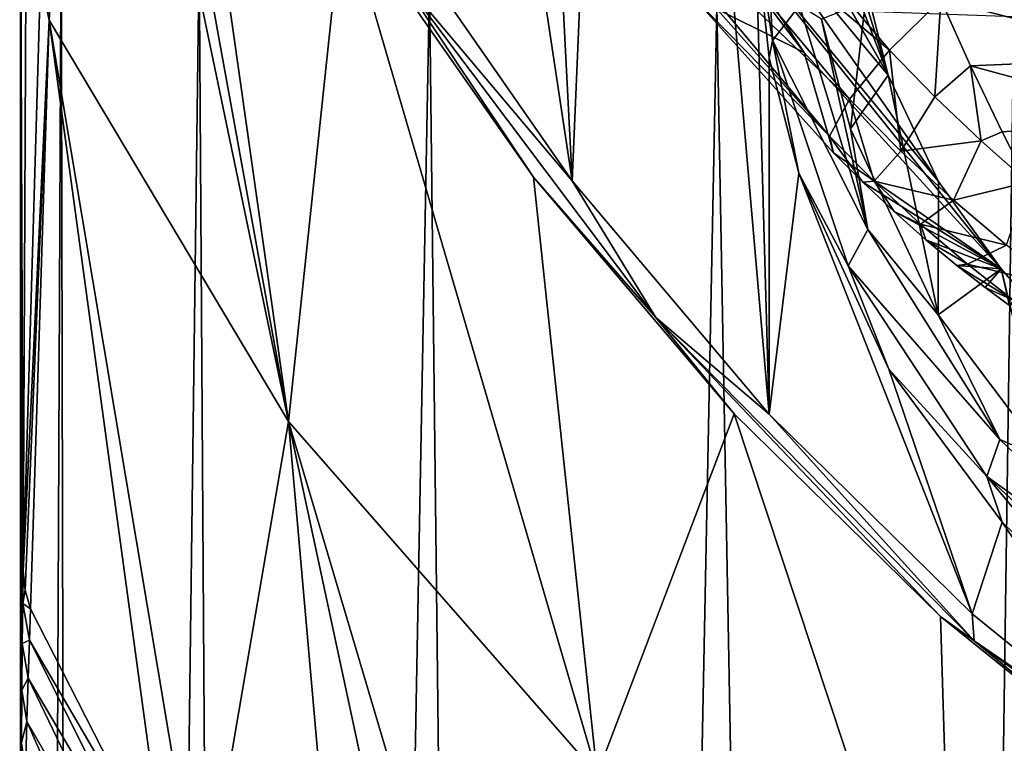
# Model space of a CAD drawing. Units: millimetres. Extents: x -26 to 26, y 0 to 137.
# Drawn here: x -20 to -10, y 84 to 91 of the extents above; entities that cross this region are included whole.
import ezdxf

# ---------------------------------------------------------------- set-up
doc = ezdxf.new("R2010")
doc.units = ezdxf.units.MM
doc.header["$LTSCALE"] = 65.185185
for name, color, linetype in [('216', 7, 'CONTINUOUS'), ('231', 7, 'CONTINUOUS'), ('233', 7, 'CONTINUOUS'), ('242', 7, 'CONTINUOUS'), ('250', 7, 'CONTINUOUS'), ('251', 7, 'CONTINUOUS'), ('253', 7, 'CONTINUOUS'), ('254', 7, 'CONTINUOUS'), ('268', 7, 'CONTINUOUS'), ('273', 7, 'CONTINUOUS'), ('279', 7, 'CONTINUOUS'), ('287', 7, 'CONTINUOUS'), ('303', 7, 'CONTINUOUS'), ('304', 7, 'CONTINUOUS'), ('311', 7, 'CONTINUOUS'), ('314', 7, 'CONTINUOUS')]:
    doc.layers.add(name, color=color, linetype=linetype)

msp = doc.modelspace()

# ---------------------------------------------------------------- linework, layer by layer
at = {"layer": '216', "linetype": 'Continuous'}
for points in [[(-19.4113, 99.6624, 47.1711), (-19.5, 92.4026, -11.9543), (-19.4719, 85.9059, 28.3085), (-19.4113, 99.6624, 47.1711)], [(-19.3096, 91.4906, 67.9003), (-19.4113, 99.6624, 47.1711), (-19.4719, 85.9059, 28.3085), (-19.3096, 91.4906, 67.9003)], [(-19.5, 5, -11.9546), (-19.5061, 5, 0), (-19.5, 92.4026, -11.9543), (-19.5, 5, -11.9546)], [(-19.5, 92.4026, -11.9543), (-19.5061, 5, 0), (-19.5, 68.3734, 11.9542), (-19.5, 92.4026, -11.9543)], [(-19.4719, 85.9059, 28.3085), (-19.5, 92.4026, -11.9543), (-19.4767, 85.6008, 26.2818), (-19.4719, 85.9059, 28.3085)], [(-19.4767, 85.6008, 26.2818), (-19.5, 92.4026, -11.9543), (-19.4812, 85.2241, 24.1578), (-19.4767, 85.6008, 26.2818)], [(-19.4812, 85.2241, 24.1578), (-19.5, 92.4026, -11.9543), (-19.4853, 84.7846, 22.0993), (-19.4812, 85.2241, 24.1578)], [(-19.4853, 84.7846, 22.0993), (-19.5, 92.4026, -11.9543), (-19.4887, 84.2859, 20.2119), (-19.4853, 84.7846, 22.0993)], [(-19.4887, 84.2859, 20.2119), (-19.5, 92.4026, -11.9543), (-19.4915, 83.7217, 18.5337), (-19.4887, 84.2859, 20.2119)], [(-19.4915, 83.7217, 18.5337), (-19.5, 92.4026, -11.9543), (-19.4937, 83.0752, 17.0634), (-19.4915, 83.7217, 18.5337)], [(-19.4937, 83.0752, 17.0634), (-19.5, 92.4026, -11.9543), (-19.4955, 82.3329, 15.7989), (-19.4937, 83.0752, 17.0634)], [(-19.4955, 82.3329, 15.7989), (-19.5, 92.4026, -11.9543), (-19.4968, 81.5137, 14.7749), (-19.4955, 82.3329, 15.7989)], [(-19.4968, 81.5137, 14.7749), (-19.5, 92.4026, -11.9543), (-19.4978, 80.5973, 13.9522), (-19.4968, 81.5137, 14.7749)], [(-19.4978, 80.5973, 13.9522), (-19.5, 92.4026, -11.9543), (-19.4986, 79.5482, 13.2963), (-19.4978, 80.5973, 13.9522)], [(-19.4986, 79.5482, 13.2963), (-19.5, 92.4026, -11.9543), (-19.4991, 78.3478, 12.7909), (-19.4986, 79.5482, 13.2963)], [(-19.4991, 78.3478, 12.7909), (-19.5, 92.4026, -11.9543), (-19.4995, 77.0312, 12.4369), (-19.4991, 78.3478, 12.7909)], [(-19.4995, 77.0312, 12.4369), (-19.5, 92.4026, -11.9543), (-19.4998, 74.6315, 12.1058), (-19.4995, 77.0312, 12.4369)], [(-19.4998, 74.6315, 12.1058), (-19.5, 92.4026, -11.9543), (-19.5, 72.658, 11.9965), (-19.4998, 74.6315, 12.1058)], [(-19.5, 72.658, 11.9965), (-19.5, 92.4026, -11.9543), (-19.5, 70.9877, 11.9638), (-19.5, 72.658, 11.9965)], [(-19.5, 70.9877, 11.9638), (-19.5, 92.4026, -11.9543), (-19.5, 69.5715, 11.9552), (-19.5, 70.9877, 11.9638)], [(-19.5, 69.5715, 11.9552), (-19.5, 92.4026, -11.9543), (-19.5, 68.3734, 11.9542), (-19.5, 69.5715, 11.9552)]]:
    msp.add_3dface(points, dxfattribs=at)
at = {"layer": '231', "linetype": 'Continuous'}
for points in [[(-19.2287, 91.1017, 67.9588), (-16.9709, 87.3164, 68.4625), (-18.9182, 96.6538, 107.5578), (-19.2287, 91.1017, 67.9588)], [(-18.9182, 96.6538, 107.5578), (-16.9709, 87.3164, 68.4625), (-18.5227, 95.8737, 107.6537), (-18.9182, 96.6538, 107.5578)], [(-18.5227, 95.8737, 107.6537), (-16.9709, 87.3164, 68.4625), (-18.0707, 95.0801, 107.7513), (-18.5227, 95.8737, 107.6537)], [(-18.0707, 95.0801, 107.7513), (-16.9709, 87.3164, 68.4625), (-16.4563, 92.1884, 104.6004), (-18.0707, 95.0801, 107.7513)], [(-16.9709, 87.3164, 68.4625), (-14.0593, 83.9876, 68.9055), (-16.4563, 92.1884, 104.6004), (-16.9709, 87.3164, 68.4625)], [(-16.4563, 92.1884, 104.6004), (-14.0593, 83.9876, 68.9055), (-14.6595, 89.6205, 101.7954), (-16.4563, 92.1884, 104.6004)], [(-18.1321, 83.0579, 28.7088), (-19.2287, 91.1017, 67.9588), (-19.4057, 85.5519, 28.3583), (-18.1321, 83.0579, 28.7088)], [(-16.9709, 87.3164, 68.4625), (-19.2287, 91.1017, 67.9588), (-17.7906, 82.5261, 28.7835), (-16.9709, 87.3164, 68.4625)], [(-17.7906, 82.5261, 28.7835), (-19.2287, 91.1017, 67.9588), (-18.1321, 83.0579, 28.7088), (-17.7906, 82.5261, 28.7835)], [(-14.6595, 89.6205, 101.7954), (-14.0593, 83.9876, 68.9055), (-12.7663, 87.3884, 99.3554), (-14.6595, 89.6205, 101.7954)], [(-16.3783, 80.6073, 29.0532), (-16.9709, 87.3164, 68.4625), (-17.7906, 82.5261, 28.7835), (-16.3783, 80.6073, 29.0532)], [(-14.0593, 83.9876, 68.9055), (-16.9709, 87.3164, 68.4625), (-14.29, 78.2831, 29.3798), (-14.0593, 83.9876, 68.9055)], [(-14.29, 78.2831, 29.3798), (-16.9709, 87.3164, 68.4625), (-15.2474, 79.2905, 29.2382), (-14.29, 78.2831, 29.3798)], [(-15.2474, 79.2905, 29.2382), (-16.9709, 87.3164, 68.4625), (-16.3783, 80.6073, 29.0532), (-15.2474, 79.2905, 29.2382)], [(-14.0593, 83.9876, 68.9055), (-10.6884, 81.1143, 69.2881), (-12.7663, 87.3884, 99.3554), (-14.0593, 83.9876, 68.9055)], [(-12.7663, 87.3884, 99.3554), (-10.6884, 81.1143, 69.2881), (-10.8191, 85.4788, 97.2699), (-12.7663, 87.3884, 99.3554)], [(-10.8191, 85.4788, 97.2699), (-10.6884, 81.1143, 69.2881), (-8.8307, 83.8729, 95.5209), (-10.8191, 85.4788, 97.2699)]]:
    msp.add_3dface(points, dxfattribs=at)
at = {"layer": '233', "linetype": 'Continuous'}
for points in [[(-13.4887, 92.6144, 101.2313), (-12.1067, 90.7977, 99.3744), (-13.1528, 91.3231, 95.4044), (-13.4887, 92.6144, 101.2313)], [(-13.1528, 91.3231, 95.4044), (-12.1067, 90.7977, 99.3744), (-11.8293, 89.8507, 95.0084), (-13.1528, 91.3231, 95.4044)], [(-12.1067, 90.7977, 99.3744), (-10.25, 88.7557, 97.298), (-11.8293, 89.8507, 95.0084), (-12.1067, 90.7977, 99.3744)], [(-11.8293, 89.8507, 95.0084), (-10.25, 88.7557, 97.298), (-11.554, 89.5746, 94.9635), (-11.8293, 89.8507, 95.0084)], [(-11.554, 89.5746, 94.9635), (-10.25, 88.7557, 97.298), (-11.259, 89.2965, 94.9752), (-11.554, 89.5746, 94.9635)], [(-11.259, 89.2965, 94.9752), (-10.25, 88.7557, 97.298), (-10.9578, 89.0294, 95.0411), (-11.259, 89.2965, 94.9752)], [(-10.9578, 89.0294, 95.0411), (-10.25, 88.7557, 97.298), (-10.6669, 88.7871, 95.1545), (-10.9578, 89.0294, 95.0411)], [(-10.6669, 88.7871, 95.1545), (-10.25, 88.7557, 97.298), (-10.4007, 88.5795, 95.3062), (-10.6669, 88.7871, 95.1545)], [(-10.4007, 88.5795, 95.3062), (-10.25, 88.7557, 97.298), (-10.1704, 88.4125, 95.4857), (-10.4007, 88.5795, 95.3062)], [(-10.1704, 88.4125, 95.4857), (-10.25, 88.7557, 97.298), (-9.9967, 88.4695, 96.7999), (-10.1704, 88.4125, 95.4857)]]:
    msp.add_3dface(points, dxfattribs=at)
at = {"layer": '242', "linetype": 'Continuous'}
for points in [[(-19.5, 5, -11.9546), (-19.5, 92.4026, -11.9543), (-19.1151, 92.0672, -14.9572), (-19.5, 5, -11.9546)], [(-18.9206, 5, -15.6257), (-19.5, 5, -11.9546), (-19.1151, 92.0672, -14.9572), (-18.9206, 5, -15.6257)], [(-17.8119, 91.7244, -18.0796), (-18.9206, 5, -15.6257), (-19.1151, 92.0672, -14.9572), (-17.8119, 91.7244, -18.0796)], [(-17.2466, 5, -18.9422), (-18.9206, 5, -15.6257), (-17.8119, 91.7244, -18.0796), (-17.2466, 5, -18.9422)], [(-15.6407, 91.4355, -20.7587), (-17.2466, 5, -18.9422), (-17.8119, 91.7244, -18.0796), (-15.6407, 91.4355, -20.7587)], [(-14.639, 5, -21.5875), (-17.2466, 5, -18.9422), (-15.6407, 91.4355, -20.7587), (-14.639, 5, -21.5875)], [(-12.9303, 91.2373, -22.6434), (-14.639, 5, -21.5875), (-15.6407, 91.4355, -20.7587), (-12.9303, 91.2373, -22.6434)], [(-11.3468, 5, -23.309), (-14.639, 5, -21.5875), (-12.9303, 91.2373, -22.6434), (-11.3468, 5, -23.309)], [(-10.1297, 91.1353, -23.6507), (-11.3468, 5, -23.309), (-12.9303, 91.2373, -22.6434), (-10.1297, 91.1353, -23.6507)], [(-7.6844, 5, -23.9409), (-11.3468, 5, -23.309), (-10.1297, 91.1353, -23.6507), (-7.6844, 5, -23.9409)]]:
    msp.add_3dface(points, dxfattribs=at)
at = {"layer": '250', "linetype": 'Continuous'}
for points in [[(-18.1321, 83.0579, 28.7088), (-19.4057, 85.5519, 28.3583), (-19.4133, 85.2541, 26.3378), (-18.1321, 83.0579, 28.7088)], [(-19.4246, 84.8987, 24.2205), (-18.1312, 82.7039, 26.7384), (-19.4133, 85.2541, 26.3378), (-19.4246, 84.8987, 24.2205)], [(-18.1312, 82.7039, 26.7384), (-18.1321, 83.0579, 28.7088), (-19.4133, 85.2541, 26.3378), (-18.1312, 82.7039, 26.7384)], [(-19.4378, 84.4888, 22.1693), (-18.1884, 82.3194, 24.7657), (-19.4246, 84.8987, 24.2205), (-19.4378, 84.4888, 22.1693)], [(-18.1884, 82.3194, 24.7657), (-18.1312, 82.7039, 26.7384), (-19.4246, 84.8987, 24.2205), (-18.1884, 82.3194, 24.7657)], [(-19.4509, 84.026, 20.2885), (-18.2729, 81.8388, 22.8062), (-19.4378, 84.4888, 22.1693), (-19.4509, 84.026, 20.2885)], [(-18.2729, 81.8388, 22.8062), (-18.1884, 82.3194, 24.7657), (-19.4378, 84.4888, 22.1693), (-18.2729, 81.8388, 22.8062)]]:
    msp.add_3dface(points, dxfattribs=at)
at = {"layer": '251', "linetype": 'Continuous'}
for points in [[(-14.9173, 101.7072, 115.5379), (-14.2945, 89.5879, 102.0781), (-13.7442, 102.4994, 116.4178), (-14.9173, 101.7072, 115.5379)], [(-14.2945, 89.5879, 102.0781), (-12.4356, 87.3865, 99.6333), (-13.7442, 102.4994, 116.4178), (-14.2945, 89.5879, 102.0781)], [(-13.7442, 102.4994, 116.4178), (-12.4356, 87.3865, 99.6333), (-12.5671, 91.9447, 104.6956), (-13.7442, 102.4994, 116.4178)], [(-15.9791, 100.7664, 114.4932), (-14.2945, 89.5879, 102.0781), (-14.9173, 101.7072, 115.5379), (-15.9791, 100.7664, 114.4932)], [(-16.0564, 92.1185, 104.8886), (-14.2945, 89.5879, 102.0781), (-15.9791, 100.7664, 114.4932), (-16.0564, 92.1185, 104.8886)], [(-12.5671, 91.9447, 104.6956), (-12.4356, 87.3865, 99.6333), (-12.4368, 90.7471, 103.3655), (-12.5671, 91.9447, 104.6956)], [(-12.4368, 90.7471, 103.3655), (-12.4356, 87.3865, 99.6333), (-12.1577, 89.6599, 102.1581), (-12.4368, 90.7471, 103.3655)], [(-12.4356, 87.3865, 99.6333), (-10.5234, 85.5046, 97.5432), (-12.1577, 89.6599, 102.1581), (-12.4356, 87.3865, 99.6333)], [(-12.1577, 89.6599, 102.1581), (-10.5234, 85.5046, 97.5432), (-11.3065, 87.8118, 100.1056), (-12.1577, 89.6599, 102.1581)], [(-11.3065, 87.8118, 100.1056), (-10.5234, 85.5046, 97.5432), (-10.2392, 86.3675, 98.5015), (-11.3065, 87.8118, 100.1056)], [(-10.5234, 85.5046, 97.5432), (-8.5749, 83.9257, 95.7896), (-10.2392, 86.3675, 98.5015), (-10.5234, 85.5046, 97.5432)], [(-10.2392, 86.3675, 98.5015), (-8.5749, 83.9257, 95.7896), (-9.1009, 85.2603, 97.2718), (-10.2392, 86.3675, 98.5015)]]:
    msp.add_3dface(points, dxfattribs=at)
at = {"layer": '253', "linetype": 'Continuous'}
for points in [[(-19.4719, 85.9059, 28.3085), (-19.4767, 85.6008, 26.2818), (-19.4552, 85.7259, 28.3338), (-19.4719, 85.9059, 28.3085)], [(-19.4767, 85.6008, 26.2818), (-19.4057, 85.5519, 28.3583), (-19.4552, 85.7259, 28.3338), (-19.4767, 85.6008, 26.2818)], [(-19.4767, 85.6008, 26.2818), (-19.4812, 85.2241, 24.1578), (-19.4133, 85.2541, 26.3378), (-19.4767, 85.6008, 26.2818)], [(-19.4057, 85.5519, 28.3583), (-19.4767, 85.6008, 26.2818), (-19.4133, 85.2541, 26.3378), (-19.4057, 85.5519, 28.3583)], [(-19.4812, 85.2241, 24.1578), (-19.4853, 84.7846, 22.0993), (-19.4246, 84.8987, 24.2205), (-19.4812, 85.2241, 24.1578)], [(-19.4812, 85.2241, 24.1578), (-19.4246, 84.8987, 24.2205), (-19.4133, 85.2541, 26.3378), (-19.4812, 85.2241, 24.1578)], [(-19.4853, 84.7846, 22.0993), (-19.4378, 84.4888, 22.1693), (-19.4246, 84.8987, 24.2205), (-19.4853, 84.7846, 22.0993)], [(-19.4853, 84.7846, 22.0993), (-19.4887, 84.2859, 20.2119), (-19.4378, 84.4888, 22.1693), (-19.4853, 84.7846, 22.0993)], [(-19.4887, 84.2859, 20.2119), (-19.4509, 84.026, 20.2885), (-19.4378, 84.4888, 22.1693), (-19.4887, 84.2859, 20.2119)], [(-19.4887, 84.2859, 20.2119), (-19.4915, 83.7217, 18.5337), (-19.4509, 84.026, 20.2885), (-19.4887, 84.2859, 20.2119)]]:
    msp.add_3dface(points, dxfattribs=at)
at = {"layer": '254', "linetype": 'Continuous'}
for points in [[(-19.3096, 91.4906, 67.9003), (-19.2287, 91.1017, 67.9588), (-18.9182, 96.6538, 107.5578), (-19.3096, 91.4906, 67.9003)], [(-19.3096, 91.4906, 67.9003), (-19.4719, 85.9059, 28.3085), (-19.2287, 91.1017, 67.9588), (-19.3096, 91.4906, 67.9003)], [(-19.2287, 91.1017, 67.9588), (-19.4719, 85.9059, 28.3085), (-19.4552, 85.7259, 28.3338), (-19.2287, 91.1017, 67.9588)], [(-19.4057, 85.5519, 28.3583), (-19.2287, 91.1017, 67.9588), (-19.4552, 85.7259, 28.3338), (-19.4057, 85.5519, 28.3583)]]:
    msp.add_3dface(points, dxfattribs=at)
at = {"layer": '268', "linetype": 'Continuous'}
for points in [[(-16.4563, 92.1884, 104.6004), (-14.6595, 89.6205, 101.7954), (-15.9526, 91.5558, 104.1482), (-16.4563, 92.1884, 104.6004)], [(-14.2945, 89.5879, 102.0781), (-16.0564, 92.1185, 104.8886), (-15.9526, 91.5558, 104.1482), (-14.2945, 89.5879, 102.0781)], [(-15.9526, 91.5558, 104.1482), (-14.6595, 89.6205, 101.7954), (-13.5042, 88.2966, 100.5285), (-15.9526, 91.5558, 104.1482)], [(-14.2945, 89.5879, 102.0781), (-15.9526, 91.5558, 104.1482), (-13.5042, 88.2966, 100.5285), (-14.2945, 89.5879, 102.0781)], [(-14.6595, 89.6205, 101.7954), (-12.7663, 87.3884, 99.3554), (-13.5042, 88.2966, 100.5285), (-14.6595, 89.6205, 101.7954)], [(-12.4356, 87.3865, 99.6333), (-14.2945, 89.5879, 102.0781), (-13.5042, 88.2966, 100.5285), (-12.4356, 87.3865, 99.6333)], [(-12.7663, 87.3884, 99.3554), (-10.8191, 85.4788, 97.2699), (-13.5042, 88.2966, 100.5285), (-12.7663, 87.3884, 99.3554)], [(-13.5042, 88.2966, 100.5285), (-10.8191, 85.4788, 97.2699), (-10.503, 85.2484, 97.143), (-13.5042, 88.2966, 100.5285)], [(-12.4356, 87.3865, 99.6333), (-13.5042, 88.2966, 100.5285), (-10.503, 85.2484, 97.143), (-12.4356, 87.3865, 99.6333)], [(-10.5234, 85.5046, 97.5432), (-12.4356, 87.3865, 99.6333), (-10.503, 85.2484, 97.143), (-10.5234, 85.5046, 97.5432)], [(-10.8191, 85.4788, 97.2699), (-8.8307, 83.8729, 95.5209), (-10.503, 85.2484, 97.143), (-10.8191, 85.4788, 97.2699)], [(-8.5749, 83.9257, 95.7896), (-10.5234, 85.5046, 97.5432), (-10.503, 85.2484, 97.143), (-8.5749, 83.9257, 95.7896)], [(-8.8307, 83.8729, 95.5209), (-6.8166, 82.5742, 94.1087), (-10.503, 85.2484, 97.143), (-8.8307, 83.8729, 95.5209)], [(-10.503, 85.2484, 97.143), (-6.8166, 82.5742, 94.1087), (-6.7789, 82.572, 94.1706), (-10.503, 85.2484, 97.143)], [(-8.5749, 83.9257, 95.7896), (-10.503, 85.2484, 97.143), (-6.7789, 82.572, 94.1706), (-8.5749, 83.9257, 95.7896)]]:
    msp.add_3dface(points, dxfattribs=at)
at = {"layer": '273', "linetype": 'Continuous'}
for points in [[(-11.6708, 90.0767, 101.9249), (-11.5267, 91.2751, 100.8498), (-11.9431, 91.1104, 103.1179), (-11.6708, 90.0767, 101.9249)], [(-11.3132, 90.582, 99.9933), (-11.5267, 91.2751, 100.8498), (-11.6708, 90.0767, 101.9249), (-11.3132, 90.582, 99.9933)], [(-10.8428, 88.3219, 99.8976), (-11.3132, 90.582, 99.9933), (-11.6708, 90.0767, 101.9249), (-10.8428, 88.3219, 99.8976)], [(-10.8403, 89.5819, 98.6303), (-11.3132, 90.582, 99.9933), (-10.8428, 88.3219, 99.8976), (-10.8403, 89.5819, 98.6303)], [(-10.25, 88.7557, 97.298), (-10.8403, 89.5819, 98.6303), (-10.8428, 88.3219, 99.8976), (-10.25, 88.7557, 97.298)], [(-9.8119, 86.9537, 98.3141), (-10.25, 88.7557, 97.298), (-10.8428, 88.3219, 99.8976), (-9.8119, 86.9537, 98.3141)], [(-9.9967, 88.4695, 96.7999), (-10.25, 88.7557, 97.298), (-9.8119, 86.9537, 98.3141), (-9.9967, 88.4695, 96.7999)]]:
    msp.add_3dface(points, dxfattribs=at)
at = {"layer": '279', "linetype": 'Continuous'}
for points in [[(-8.6836, 90.7507, 93.2543), (-8.82, 91.3111, 93.3478), (-10.8183, 91.2975, 93.3983), (-8.6836, 90.7507, 93.2543)], [(-8.6836, 90.7507, 93.2543), (-10.8183, 91.2975, 93.3983), (-10.5392, 90.6726, 93.2996), (-8.6836, 90.7507, 93.2543)], [(-8.6471, 90.1601, 93.2831), (-8.6836, 90.7507, 93.2543), (-10.5392, 90.6726, 93.2996), (-8.6471, 90.1601, 93.2831)], [(-10.2397, 90.0497, 93.3455), (-8.6471, 90.1601, 93.2831), (-10.5392, 90.6726, 93.2996), (-10.2397, 90.0497, 93.3455)], [(-9.9954, 89.5755, 93.4808), (-8.6471, 90.1601, 93.2831), (-10.2397, 90.0497, 93.3455), (-9.9954, 89.5755, 93.4808)]]:
    msp.add_3dface(points, dxfattribs=at)
at = {"layer": '287', "linetype": 'Continuous'}
for points in [[(-12.1067, 90.7977, 99.3744), (-13.4887, 92.6144, 101.2313), (-13.1921, 92.4348, 101.5733), (-12.1067, 90.7977, 99.3744)], [(-10.25, 88.7557, 97.298), (-12.1067, 90.7977, 99.3744), (-13.1921, 92.4348, 101.5733), (-10.25, 88.7557, 97.298)], [(-10.8403, 89.5819, 98.6303), (-10.25, 88.7557, 97.298), (-13.1921, 92.4348, 101.5733), (-10.8403, 89.5819, 98.6303)], [(-12.8092, 92.3796, 101.8691), (-10.8403, 89.5819, 98.6303), (-13.1921, 92.4348, 101.5733), (-12.8092, 92.3796, 101.8691)], [(-12.394, 92.4747, 102.1092), (-11.3132, 90.582, 99.9933), (-12.8092, 92.3796, 101.8691), (-12.394, 92.4747, 102.1092)], [(-11.3132, 90.582, 99.9933), (-12.394, 92.4747, 102.1092), (-11.728, 91.3097, 100.8266), (-11.3132, 90.582, 99.9933)], [(-11.3132, 90.582, 99.9933), (-10.8403, 89.5819, 98.6303), (-12.8092, 92.3796, 101.8691), (-11.3132, 90.582, 99.9933)]]:
    msp.add_3dface(points, dxfattribs=at)
at = {"layer": '303', "linetype": 'Continuous'}
for points in [[(-10.8183, 91.2975, 93.3983), (-11.3028, 90.8176, 93.4441), (-10.8732, 90.379, 93.367), (-10.8183, 91.2975, 93.3983)], [(-10.5392, 90.6726, 93.2996), (-10.8183, 91.2975, 93.3983), (-10.8732, 90.379, 93.367), (-10.5392, 90.6726, 93.2996)], [(-11.6794, 90.3555, 93.7825), (-11.1949, 89.8657, 93.7087), (-11.3028, 90.8176, 93.4441), (-11.6794, 90.3555, 93.7825)], [(-11.3028, 90.8176, 93.4441), (-11.1949, 89.8657, 93.7087), (-10.8732, 90.379, 93.367), (-11.3028, 90.8176, 93.4441)], [(-10.5392, 90.6726, 93.2996), (-10.8732, 90.379, 93.367), (-10.4369, 89.9649, 93.3826), (-10.5392, 90.6726, 93.2996)], [(-10.2397, 90.0497, 93.3455), (-10.5392, 90.6726, 93.2996), (-10.4369, 89.9649, 93.3826), (-10.2397, 90.0497, 93.3455)], [(-10.8732, 90.379, 93.367), (-11.1949, 89.8657, 93.7087), (-10.4369, 89.9649, 93.3826), (-10.8732, 90.379, 93.367)], [(-11.868, 90.009, 94.3432), (-11.4458, 89.5846, 94.2815), (-11.6794, 90.3555, 93.7825), (-11.868, 90.009, 94.3432)], [(-11.6794, 90.3555, 93.7825), (-11.4458, 89.5846, 94.2815), (-11.1949, 89.8657, 93.7087), (-11.6794, 90.3555, 93.7825)], [(-11.8293, 89.8507, 95.0084), (-11.554, 89.5746, 94.9635), (-11.868, 90.009, 94.3432), (-11.8293, 89.8507, 95.0084)], [(-11.868, 90.009, 94.3432), (-11.554, 89.5746, 94.9635), (-11.4458, 89.5846, 94.2815), (-11.868, 90.009, 94.3432)], [(-9.9954, 89.5755, 93.4808), (-10.2397, 90.0497, 93.3455), (-10.4369, 89.9649, 93.3826), (-9.9954, 89.5755, 93.4808)], [(-11.1949, 89.8657, 93.7087), (-10.6993, 89.4054, 93.7544), (-10.4369, 89.9649, 93.3826), (-11.1949, 89.8657, 93.7087)], [(-10.6993, 89.4054, 93.7544), (-9.9954, 89.5755, 93.4808), (-10.4369, 89.9649, 93.3826), (-10.6993, 89.4054, 93.7544)], [(-11.1949, 89.8657, 93.7087), (-11.4458, 89.5846, 94.2815), (-10.6993, 89.4054, 93.7544), (-11.1949, 89.8657, 93.7087)], [(-11.554, 89.5746, 94.9635), (-11.259, 89.2965, 94.9752), (-11.4458, 89.5846, 94.2815), (-11.554, 89.5746, 94.9635)], [(-11.4458, 89.5846, 94.2815), (-11.259, 89.2965, 94.9752), (-11.0084, 89.1791, 94.3229), (-11.4458, 89.5846, 94.2815)], [(-11.4458, 89.5846, 94.2815), (-11.0084, 89.1791, 94.3229), (-10.6993, 89.4054, 93.7544), (-11.4458, 89.5846, 94.2815)], [(-9.9954, 89.5755, 93.4808), (-10.6993, 89.4054, 93.7544), (-10.1984, 88.9788, 93.9077), (-9.9954, 89.5755, 93.4808)], [(-10.6993, 89.4054, 93.7544), (-11.0084, 89.1791, 94.3229), (-10.1984, 88.9788, 93.9077), (-10.6993, 89.4054, 93.7544)], [(-11.259, 89.2965, 94.9752), (-10.9578, 89.0294, 95.0411), (-11.0084, 89.1791, 94.3229), (-11.259, 89.2965, 94.9752)], [(-11.0084, 89.1791, 94.3229), (-10.9578, 89.0294, 95.0411), (-10.5657, 88.801, 94.4585), (-11.0084, 89.1791, 94.3229)], [(-11.0084, 89.1791, 94.3229), (-10.5657, 88.801, 94.4585), (-10.1984, 88.9788, 93.9077), (-11.0084, 89.1791, 94.3229)], [(-10.9578, 89.0294, 95.0411), (-10.6669, 88.7871, 95.1545), (-10.5657, 88.801, 94.4585), (-10.9578, 89.0294, 95.0411)], [(-10.1984, 88.9788, 93.9077), (-10.5657, 88.801, 94.4585), (-9.6972, 88.5901, 94.172), (-10.1984, 88.9788, 93.9077)], [(-10.5657, 88.801, 94.4585), (-10.6669, 88.7871, 95.1545), (-10.1275, 88.4586, 94.6891), (-10.5657, 88.801, 94.4585)], [(-10.6669, 88.7871, 95.1545), (-10.4007, 88.5795, 95.3062), (-10.1275, 88.4586, 94.6891), (-10.6669, 88.7871, 95.1545)], [(-10.5657, 88.801, 94.4585), (-10.1275, 88.4586, 94.6891), (-9.6972, 88.5901, 94.172), (-10.5657, 88.801, 94.4585)], [(-10.4007, 88.5795, 95.3062), (-10.1704, 88.4125, 95.4857), (-10.1275, 88.4586, 94.6891), (-10.4007, 88.5795, 95.3062)]]:
    msp.add_3dface(points, dxfattribs=at)
at = {"layer": '304', "linetype": 'Continuous'}
for points in [[(-11.3028, 90.8176, 93.4441), (-13.4774, 93.4099, 94.1911), (-13.8925, 93.0066, 94.5276), (-11.3028, 90.8176, 93.4441)], [(-11.3028, 90.8176, 93.4441), (-10.8183, 91.2975, 93.3983), (-13.4774, 93.4099, 94.1911), (-11.3028, 90.8176, 93.4441)], [(-11.6794, 90.3555, 93.7825), (-13.8925, 93.0066, 94.5276), (-14.1119, 92.6875, 95.0736), (-11.6794, 90.3555, 93.7825)], [(-11.6794, 90.3555, 93.7825), (-11.3028, 90.8176, 93.4441), (-13.8925, 93.0066, 94.5276), (-11.6794, 90.3555, 93.7825)], [(-14.0979, 92.524, 95.7229), (-11.868, 90.009, 94.3432), (-14.1119, 92.6875, 95.0736), (-14.0979, 92.524, 95.7229)], [(-11.868, 90.009, 94.3432), (-11.6794, 90.3555, 93.7825), (-14.1119, 92.6875, 95.0736), (-11.868, 90.009, 94.3432)], [(-14.0979, 92.524, 95.7229), (-13.1528, 91.3231, 95.4044), (-11.868, 90.009, 94.3432), (-14.0979, 92.524, 95.7229)], [(-13.1528, 91.3231, 95.4044), (-11.8293, 89.8507, 95.0084), (-11.868, 90.009, 94.3432), (-13.1528, 91.3231, 95.4044)]]:
    msp.add_3dface(points, dxfattribs=at)
at = {"layer": '311', "linetype": 'Continuous'}
for points in [[(-11.6664, 91.9892, 101.694), (-11.3132, 90.582, 99.9933), (-11.8614, 92.0092, 101.6371), (-11.6664, 91.9892, 101.694)], [(-11.3132, 90.582, 99.9933), (-11.728, 91.3097, 100.8266), (-11.8614, 92.0092, 101.6371), (-11.3132, 90.582, 99.9933)], [(-11.6664, 91.9892, 101.694), (-11.5267, 91.2751, 100.8498), (-11.3132, 90.582, 99.9933), (-11.6664, 91.9892, 101.694)]]:
    msp.add_3dface(points, dxfattribs=at)
at = {"layer": '314', "linetype": 'Continuous'}
for points in [[(-12.5217, 93.0969, 105.9752), (-12.5671, 91.9447, 104.6956), (-12.4043, 90.9113, 103.5427), (-12.5217, 93.0969, 105.9752)], [(-12.1498, 91.2388, 103.7035), (-12.5217, 93.0969, 105.9752), (-12.4043, 90.9113, 103.5427), (-12.1498, 91.2388, 103.7035)], [(-12.5671, 91.9447, 104.6956), (-12.4368, 90.7471, 103.3655), (-12.4043, 90.9113, 103.5427), (-12.5671, 91.9447, 104.6956)], [(-11.5054, 89.1273, 101.2917), (-12.1498, 91.2388, 103.7035), (-12.4043, 90.9113, 103.5427), (-11.5054, 89.1273, 101.2917)], [(-11.5054, 89.1273, 101.2917), (-11.9431, 91.1104, 103.1179), (-12.1498, 91.2388, 103.7035), (-11.5054, 89.1273, 101.2917)], [(-11.6708, 90.0767, 101.9249), (-11.9431, 91.1104, 103.1179), (-11.5054, 89.1273, 101.2917), (-11.6708, 90.0767, 101.9249)], [(-12.4368, 90.7471, 103.3655), (-12.1577, 89.6599, 102.1581), (-12.4043, 90.9113, 103.5427), (-12.4368, 90.7471, 103.3655)], [(-12.1577, 89.6599, 102.1581), (-11.6902, 88.7838, 101.164), (-12.4043, 90.9113, 103.5427), (-12.1577, 89.6599, 102.1581)], [(-11.6902, 88.7838, 101.164), (-11.5054, 89.1273, 101.2917), (-12.4043, 90.9113, 103.5427), (-11.6902, 88.7838, 101.164)], [(-10.8428, 88.3219, 99.8976), (-11.6708, 90.0767, 101.9249), (-11.5054, 89.1273, 101.2917), (-10.8428, 88.3219, 99.8976)], [(-12.1577, 89.6599, 102.1581), (-11.3065, 87.8118, 100.1056), (-11.6902, 88.7838, 101.164), (-12.1577, 89.6599, 102.1581)], [(-10.2625, 87.1485, 99.0211), (-11.5054, 89.1273, 101.2917), (-11.6902, 88.7838, 101.164), (-10.2625, 87.1485, 99.0211)], [(-10.2625, 87.1485, 99.0211), (-10.8428, 88.3219, 99.8976), (-11.5054, 89.1273, 101.2917), (-10.2625, 87.1485, 99.0211)], [(-11.3065, 87.8118, 100.1056), (-10.3844, 86.799, 98.9338), (-11.6902, 88.7838, 101.164), (-11.3065, 87.8118, 100.1056)], [(-10.3844, 86.799, 98.9338), (-10.2625, 87.1485, 99.0211), (-11.6902, 88.7838, 101.164), (-10.3844, 86.799, 98.9338)], [(-9.8119, 86.9537, 98.3141), (-10.8428, 88.3219, 99.8976), (-10.2625, 87.1485, 99.0211), (-9.8119, 86.9537, 98.3141)], [(-11.3065, 87.8118, 100.1056), (-10.2392, 86.3675, 98.5015), (-10.3844, 86.799, 98.9338), (-11.3065, 87.8118, 100.1056)], [(-8.4266, 85.3966, 97.0009), (-10.2625, 87.1485, 99.0211), (-10.3844, 86.799, 98.9338), (-8.4266, 85.3966, 97.0009)], [(-8.4266, 85.3966, 97.0009), (-9.8119, 86.9537, 98.3141), (-10.2625, 87.1485, 99.0211), (-8.4266, 85.3966, 97.0009)], [(-10.2392, 86.3675, 98.5015), (-9.1009, 85.2603, 97.2718), (-10.3844, 86.799, 98.9338), (-10.2392, 86.3675, 98.5015)], [(-9.1009, 85.2603, 97.2718), (-8.4957, 85.0503, 96.9582), (-10.3844, 86.799, 98.9338), (-9.1009, 85.2603, 97.2718)], [(-8.4957, 85.0503, 96.9582), (-8.4266, 85.3966, 97.0009), (-10.3844, 86.799, 98.9338), (-8.4957, 85.0503, 96.9582)]]:
    msp.add_3dface(points, dxfattribs=at)

doc.saveas('drawing.dxf')
